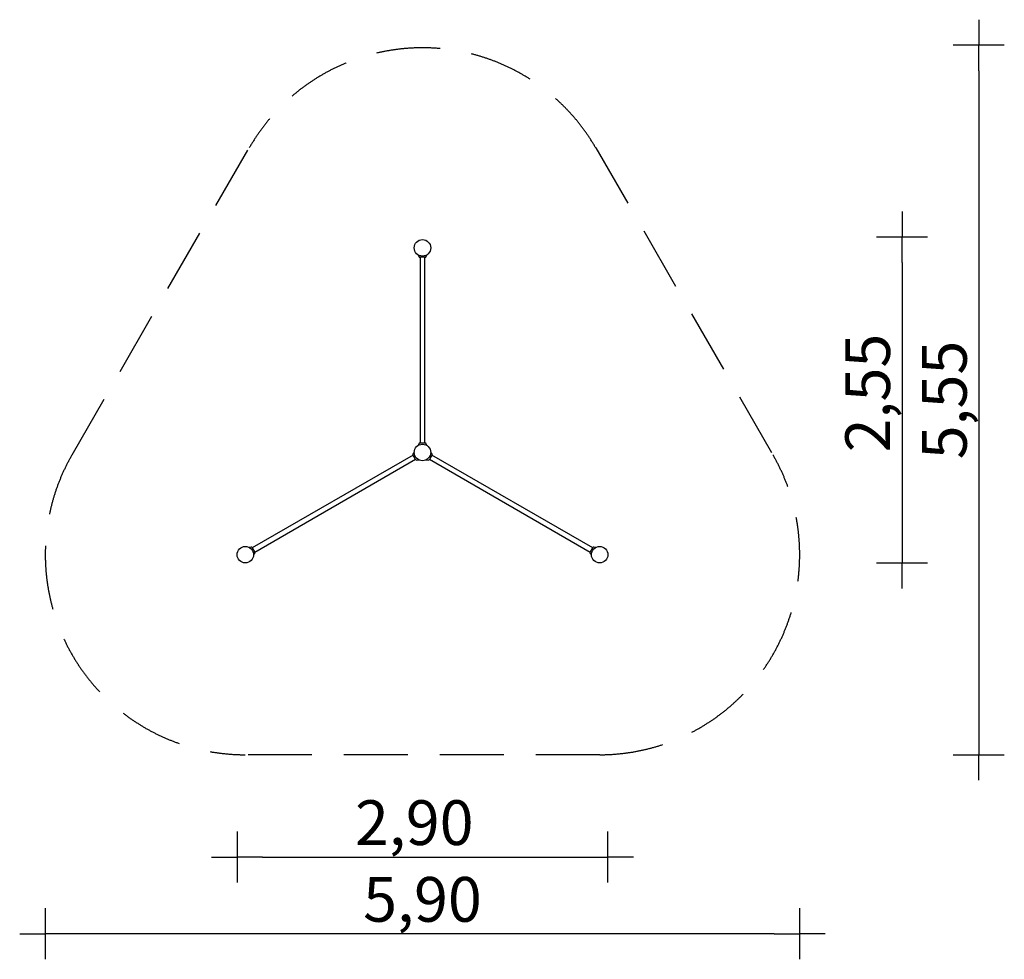
# Model space of a CAD drawing. Extents: x -3965 to 3736, y -2559 to 4790.
import ezdxf

# ---------------------------------------------------------------- set-up
doc = ezdxf.new("R2010")
doc.units = 0
doc.header["$MEASUREMENT"] = 0
doc.linetypes.add('VERDECKT', pattern=[0.375, 0.25, -0.125])
doc.layers.get('DEFPOINTS').update_dxf_attribs({"linetype": 'CONTINUOUS'})
for name, color, linetype in [('B', 3, 'CONTINUOUS'), ('PV-1EC07', 7, 'CONTINUOUS'), ('SICHERHEIT', 1, 'VERDECKT')]:
    doc.layers.add(name, color=color, linetype=linetype)
doc.styles.add('KATALOG', font='swissl.ttf')
doc.dimstyles.new('KATALOG', dxfattribs={"dimscale": 200, "dimtxt": 1.75, "dimasz": 1, "dimexe": 0, "dimexo": 0, "dimgap": 0.3, "dimtad": 1, "dimlfac": 0.001, "dimzin": 0, "dimtxsty": 'KATALOG', "dimblk1": 'KATPFEIL', "dimblk2": 'KATPFEIL', "dimsah": 1, "dimcen": 1, "dimse1": 1, "dimse2": 1, "dimclrd": 256, "dimclre": 256, "dimclrt": 3, "dimadec": 0, "dimazin": 0, "dimtfac": 1, "dimtmove": 0, "dimatfit": 3, "dimldrblk": 'KATPFEIL', "dimfxl": 1, "dimtvp": 1, "dimtolj": 1, "dimtzin": 0, "dimarcsym": 0})

# ---------------------------------------------------------------- blocks, each defined once
blk = doc.blocks.new('KATPFEIL')
at = {"layer": 'B', "ltscale": 1000}
for p, q in [((0, -1), (0, 1)), ((-1, 0), (0, 0)), ((1, 0), (0, 0))]:
    blk.add_line(p, q, dxfattribs=at)
blk = doc.blocks.new('*D1')
at = {"layer": 'B', "lineweight": -2, "ltscale": 100, "transparency": 16777216}
blk.add_line((2935.6, 2889.6), (2935.6, 740.6), dxfattribs=at)
at = {"layer": 'DEFPOINTS', "color": 0, "ltscale": 100, "transparency": 16777216}
for p in [(-814.6, 3089.6), (571.1, 540.6), (2935.6, 540.6)]:
    blk.add_point(p, dxfattribs=at)
at = {"layer": 'B', "lineweight": -2, "ltscale": 100, "transparency": 16777216, "xscale": 200, "yscale": 200, "zscale": 200}
for p, rotation in [((2935.6, 3089.6), 90), ((2935.6, 540.6), 270)]:
    blk.add_blockref('KATPFEIL', p, dxfattribs=dict(at, rotation=rotation))
at = {"layer": 'B', "color": 3, "ltscale": 100, "transparency": 16777216, "insert": (2666.7, 1869.6), "char_height": 350, "attachment_point": 5, "rotation": 90, "style": 'KATALOG'}
blk.add_mtext('\\A1;2,55', dxfattribs=at)
blk = doc.blocks.new('*D2')
at = {"layer": 'B', "lineweight": -2, "ltscale": 100, "transparency": 16777216}
blk.add_line((-2064.7, -1759.4), (435.6, -1759.4), dxfattribs=at)
at = {"layer": 'DEFPOINTS', "color": 0, "ltscale": 100, "transparency": 16777216}
for p in [(-2264.7, 605.1), (635.6, 605.1), (635.6, -1759.4)]:
    blk.add_point(p, dxfattribs=at)
at = {"layer": 'B', "lineweight": -2, "ltscale": 100, "transparency": 16777216, "xscale": 200, "yscale": 200, "zscale": 200, "rotation": 180}
blk.add_blockref('KATPFEIL', (-2264.7, -1759.4), dxfattribs=at)
at = {"layer": 'B', "lineweight": -2, "ltscale": 100, "transparency": 16777216, "xscale": 200, "yscale": 200, "zscale": 200}
blk.add_blockref('KATPFEIL', (635.6, -1759.4), dxfattribs=at)
at = {"layer": 'B', "color": 3, "ltscale": 100, "transparency": 16777216, "insert": (-879.1, -1490.5), "char_height": 350, "attachment_point": 5, "style": 'KATALOG'}
blk.add_mtext('\\A1;2,90', dxfattribs=at)
blk = doc.blocks.new('*D3')
at = {"layer": 'B', "lineweight": -2, "ltscale": 100, "transparency": 16777216}
blk.add_line((3535.6, 4389.6), (3535.6, -759.4), dxfattribs=at)
at = {"layer": 'DEFPOINTS', "color": 0, "ltscale": 100, "transparency": 16777216}
for p in [(-814.6, 4589.6), (571.1, -959.4), (3535.6, -959.4)]:
    blk.add_point(p, dxfattribs=at)
at = {"layer": 'B', "lineweight": -2, "ltscale": 100, "transparency": 16777216, "xscale": 200, "yscale": 200, "zscale": 200}
for p, rotation in [((3535.6, 4589.6), 90), ((3535.6, -959.4), 270)]:
    blk.add_blockref('KATPFEIL', p, dxfattribs=dict(at, rotation=rotation))
at = {"layer": 'B', "color": 3, "ltscale": 100, "transparency": 16777216, "insert": (3266.7, 1815.1), "char_height": 350, "attachment_point": 5, "rotation": 90, "style": 'KATALOG'}
blk.add_mtext('\\A1;5,55', dxfattribs=at)
blk = doc.blocks.new('*D4')
at = {"layer": 'B', "lineweight": -2, "ltscale": 100, "transparency": 16777216}
blk.add_line((1935.6, -2359.4), (-3564.7, -2359.4), dxfattribs=at)
at = {"layer": 'DEFPOINTS', "color": 0, "ltscale": 100, "transparency": 16777216}
for p in [(-3764.7, 605.1), (2135.6, 605.1), (-3764.7, -2359.4)]:
    blk.add_point(p, dxfattribs=at)
at = {"layer": 'B', "lineweight": -2, "ltscale": 100, "transparency": 16777216, "xscale": 200, "yscale": 200, "zscale": 200, "rotation": 180}
blk.add_blockref('KATPFEIL', (-3764.7, -2359.4), dxfattribs=at)
at = {"layer": 'B', "lineweight": -2, "ltscale": 100, "transparency": 16777216, "xscale": 200, "yscale": 200, "zscale": 200}
blk.add_blockref('KATPFEIL', (2135.6, -2359.4), dxfattribs=at)
at = {"layer": 'B', "color": 3, "ltscale": 100, "transparency": 16777216, "insert": (-814.6, -2090.5), "char_height": 350, "attachment_point": 5, "style": 'KATALOG'}
blk.add_mtext('\\A1;5,90', dxfattribs=at)

msp = doc.modelspace()

# ---------------------------------------------------------------- linework, layer by layer
at = {"layer": 'PV-1EC07', "ltscale": 100}
for p, q in [((-848.488, 2950.287, -8620.547), (-843.552, 2936.724, -8620.547)), ((-793.564, 2931.131, -8620.547), (-835.564, 2931.131, -8620.547)), ((-833.564, 2931.131, -8620.547), (-833.564, 1479.131, -8620.547)), ((-795.564, 1479.131, -8620.547), (-795.564, 2931.131, -8620.547)), ((-785.577, 2936.724, -8620.547), (-780.638, 2950.293, -8620.547)), ((-843.552, 1473.538, -8620.547), (-848.473, 1460.019, -8620.547)), ((-835.564, 1479.131, -8620.547), (-793.564, 1479.131, -8620.547)), ((-821.064, 1479.131, -8620.547), (-821.064, 1476.631, -8620.547)), ((-808.064, 1476.631, -8620.547), (-808.064, 1479.131, -8620.547)), ((-780.654, 1460.012, -8620.547), (-785.577, 1473.538, -8620.547)), ((-868.15, 1349.945, -8620.547), (-889.15, 1386.318, -8620.547)), ((-879.045, 1407.062, -8620.547), (-888.3, 1396.032, -8620.547)), ((-739.979, 1386.318, -8620.547), (-760.979, 1349.945, -8620.547)), ((-740.828, 1396.032, -8620.547), (-750.131, 1407.118, -8620.547)), ((-888.15, 1384.586, -8620.547), (-2145.619, 658.586, -8620.547)), ((-2126.619, 625.677, -8620.547), (-869.15, 1351.677, -8620.547)), ((-859.313, 1345.824, -8620.547), (-845.076, 1348.334, -8620.547)), ((-784.294, 1348.377, -8620.547), (-769.816, 1345.824, -8620.547)), ((-759.979, 1351.677, -8620.547), (497.49, 625.677, -8620.547)), ((516.49, 658.586, -8620.547), (-740.979, 1384.586, -8620.547)), ((-2155.456, 664.439, -8620.547), (-2169.609, 661.943, -8620.547)), ((-2146.619, 660.318, -8620.547), (-2125.619, 623.945, -8620.547)), ((-2139.369, 647.76, -8620.547), (-2141.534, 646.51, -8620.547)), ((-2135.034, 635.252, -8620.547), (-2132.869, 636.502, -8620.547)), ((496.49, 623.945, -8620.547), (517.49, 660.318, -8620.547)), ((503.74, 636.502, -8620.547), (505.905, 635.252, -8620.547)), ((512.405, 646.51, -8620.547), (510.24, 647.76, -8620.547)), ((540.24, 661.985, -8620.547), (526.328, 664.439, -8620.547)), ((-2135.744, 603.178, -8620.547), (-2126.469, 614.231, -8620.547)), ((497.34, 614.231, -8620.547), (506.568, 603.234, -8620.547))]:
    msp.add_line(p, q, dxfattribs=at)
for centre in [(-814.564, 3005.131, -8620.547), (-814.564, 1405.131, -8620.547), (-2200.205, 605.131, -8620.547), (571.076, 605.131, -8620.547)]:
    msp.add_circle(centre, 64.5, dxfattribs=at)
for centre, radius, start, end in [((-835.564, 2939.631, -8620.547), 8.5, 200, 270), ((-793.564, 2939.631, -8620.547), 8.5, 270, 340), ((-814.564, 2298.934, -8620.547), 19, 360, 2.4851972), ((-814.564, 2205.404, -8620.547), 19, 360, 2.5514309), ((-814.564, 2111.601, -8620.547), 19, 356.5265391, 360), ((-835.564, 1470.631, -8620.547), 8.5, 90, 160), ((-793.564, 1470.631, -8620.547), 8.5, 20, 90), ((-881.789, 1390.568, -8620.547), 8.5, 140, 210), ((-747.34, 1390.568, -8620.547), 8.5, 330, 40), ((-860.789, 1354.195, -8620.547), 8.5, 210, 280), ((-768.34, 1354.195, -8620.547), 8.5, 260, 330), ((-2153.98, 656.068, -8620.547), 8.5, 30, 100), ((-2132.98, 619.695, -8620.547), 8.5, 320, 30), ((503.852, 619.695, -8620.547), 8.5, 150, 220), ((524.852, 656.068, -8620.547), 8.5, 80, 150)]:
    msp.add_arc(centre, radius, start, end, dxfattribs=at)
at = {"layer": 'PV-1EC07'}
for points in [[(-795.564, 2205.14, -8620.547), (-795.565, 2205.507, -8620.547), (-795.575, 2205.874, -8620.547), (-795.597, 2206.241, -8620.547)], [(-795.564, 2205.404, -8620.547), (-795.564, 2205.668, -8620.547), (-795.57, 2205.938, -8620.547), (-795.582, 2206.211, -8620.547)]]:
    msp.add_open_spline(points, degree=3, dxfattribs=at)
at = {"layer": 'SICHERHEIT', "color": 3, "ltscale": 2000}
for p, q in [((-3555.102, 1387.381, -8620.547), (-2169.461, 3787.381, -8620.547)), ((540.332, 3787.381, -8620.547), (1925.973, 1387.381, -8620.547)), ((571.076, -959.369, -8620.547), (-2200.205, -959.369, -8620.547))]:
    msp.add_line(p, q, dxfattribs=at)
for centre, start, end in [((-814.564, 3005.131, -8620.547), 30, 150), ((-2200.205, 605.131, -8620.547), 150, 270), ((571.076, 605.131, -8620.547), 270, 30)]:
    msp.add_arc(centre, 1564.5, start, end, dxfattribs=at)

# ---------------------------------------------------------------- dimensions: what is measured, and where the dimension line sits
at = {"layer": 'B', "ltscale": 100}
dim = msp.add_linear_dim(base=(3535.576, -959.369, -8620.547), p1=(-814.564, 4589.631, -8620.547), p2=(571.076, -959.369, -8620.547), angle=90, dimstyle='KATALOG', dxfattribs=at)
dim.commit()
dim.dimension.update_dxf_attribs({"geometry": '*D3', "text_midpoint": (3266.717, 1815.131, -8620.547)})
dim = msp.add_linear_dim(base=(2935.576, 540.631, -8620.547), p1=(-814.564, 3089.631, -8620.547), p2=(571.076, 540.631, -8620.547), angle=90, dimstyle='KATALOG', dxfattribs=at)
dim.commit()
dim.dimension.update_dxf_attribs({"geometry": '*D1', "text_midpoint": (2935.576, 1869.631, -8620.547), "dimtype": 160})
dim = msp.add_linear_dim(base=(-3764.705, -2359.369, -8620.547), p1=(2135.576, 605.131, -8620.547), p2=(-3764.705, 605.131, -8620.547), dimstyle='KATALOG', dxfattribs=at)
dim.commit()
dim.dimension.update_dxf_attribs({"geometry": '*D4', "text_midpoint": (-814.564, -2090.509, -8620.547)})
dim = msp.add_linear_dim(base=(635.576, -1759.369, -8620.547), p1=(-2264.705, 605.131, -8620.547), p2=(635.576, 605.131, -8620.547), dimstyle='KATALOG', dxfattribs=at)
dim.commit()
dim.dimension.update_dxf_attribs({"geometry": '*D2', "text_midpoint": (-879.064, -1759.369, -8620.547), "dimtype": 160})

doc.saveas('drawing.dxf')
